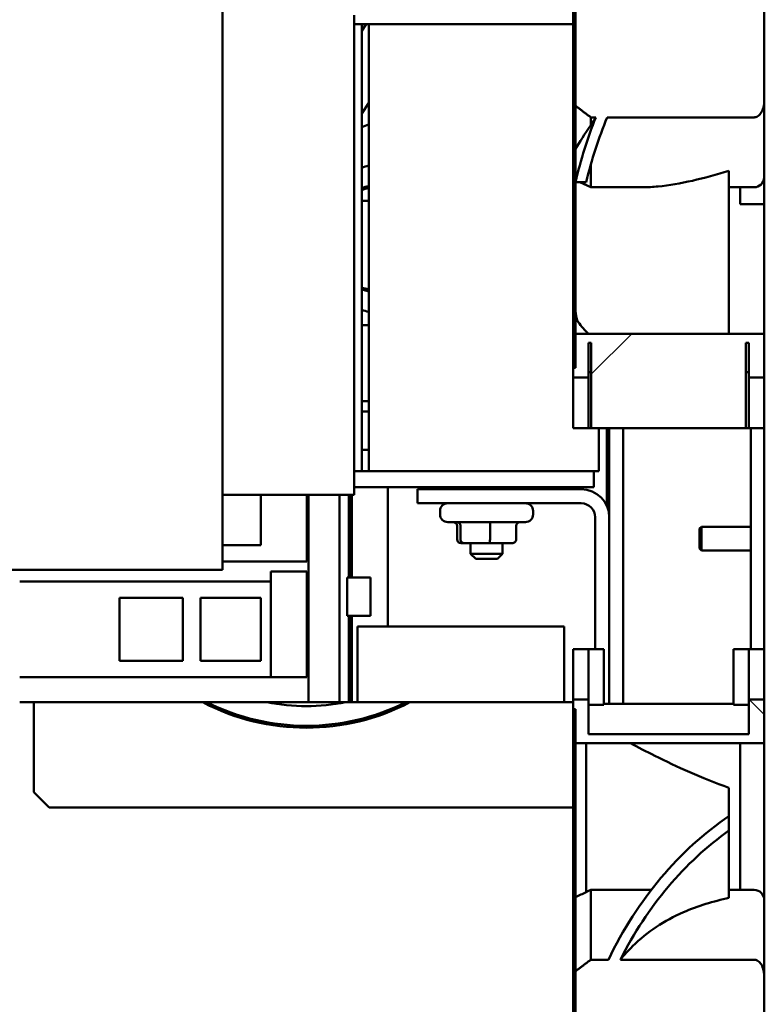
# Model space of a CAD drawing. Units: inches. Extents: x 6 to 258, y 3 to 201.
# Drawn here: x 182 to 188, y 179 to 187 of the extents above; entities that cross this region are included whole.
import ezdxf

# ---------------------------------------------------------------- set-up
doc = ezdxf.new("R2010")
doc.units = ezdxf.units.IN
doc.header["$LTSCALE"] = 12
doc.header["$MEASUREMENT"] = 0
doc.layers.add('Hatch (ANSI)', color=7, linetype='Continuous', lineweight=18)
doc.layers.add('Visible (ANSI)', color=7, linetype='Continuous', lineweight=50)

msp = doc.modelspace()

# ---------------------------------------------------------------- hatches: boundary and pattern name
at = {"layer": 'Hatch (ANSI)'}
h = msp.add_hatch(dxfattribs=at)
h.set_pattern_fill('ANSI31', color=256, scale=12, angle=-15, style=0)
edge = h.paths.add_edge_path()
edge.add_line((186.4164, 170.1565), (186.1739, 170.1565))
edge.add_ellipse((186.1739, 170.2265), major_axis=(0, -0.07), ratio=1, start_angle=270, end_angle=360, ccw=False)
edge.add_line((186.1039, 170.2265), (186.1039, 170.7225))
edge.add_ellipse((186.2464, 170.7225), major_axis=(-0.1425, 0), ratio=1, start_angle=270, end_angle=360, ccw=False)
edge.add_line((186.2464, 170.865), (186.2842, 170.865))
edge.add_line((186.2842, 170.865), (186.4225, 170.865))
edge.add_line((186.4225, 170.865), (186.4225, 170.969))
edge.add_line((186.4225, 170.969), (186.2464, 170.969))
edge.add_ellipse((186.2464, 170.7225), major_axis=(0, 0.2465), ratio=1, start_angle=0, end_angle=90)
edge.add_line((185.9999, 170.7225), (185.9999, 170.2265))
edge.add_ellipse((186.1739, 170.2265), major_axis=(-0.174, 0), ratio=1, start_angle=0, end_angle=45.45042)
edge.add_ellipse((186.1739, 170.2265), major_axis=(-0.1221, -0.124), ratio=1, start_angle=0, end_angle=44.54958)
edge.add_line((186.1739, 170.0525), (186.4164, 170.0525))
edge.add_line((186.4164, 170.0525), (186.4164, 170.1025))
edge.add_line((186.4164, 170.1025), (186.4164, 170.1565))
h.paths.add_polyline_path([(187.6249, 194.813), (187.5209, 194.813), (187.5209, 194.74), (187.5209, 190.555), (187.6249, 190.555)])
edge = h.paths.add_edge_path()
edge.add_line((187.6249, 175.175), (187.5209, 175.175))
edge.add_line((187.5209, 175.175), (187.5209, 171.1115))
edge.add_ellipse((187.3784, 171.1115), major_axis=(0.1425, 0), ratio=1, start_angle=270, end_angle=360, ccw=False)
edge.add_line((187.3784, 170.969), (186.7134, 170.969))
edge.add_line((186.7134, 170.969), (186.7134, 170.865))
edge.add_line((186.7134, 170.865), (186.9141, 170.865))
edge.add_line((186.9141, 170.865), (187.3784, 170.865))
edge.add_ellipse((187.3784, 171.1115), major_axis=(0, -0.2465), ratio=1, start_angle=0, end_angle=90)
edge.add_line((187.6249, 171.1115), (187.6249, 175.175))
h = msp.add_hatch(dxfattribs=at)
h.set_pattern_fill('ANSI31', color=256, scale=12, style=0)
h.paths.add_polyline_path([(187.5049, 184.1247), (187.6249, 184.1247), (187.6249, 184.4671), (186.1489, 184.4671), (186.1489, 184.2005), (186.1289, 184.2005), (186.1289, 184.1247), (186.2489, 184.1247), (186.2489, 184.3964), (186.2719, 184.3964), (186.2719, 183.73), (187.4819, 183.73), (187.4819, 184.3964), (187.5049, 184.3964)])
h.paths.add_polyline_path([(186.1489, 189.7629), (187.6249, 189.7629), (187.6249, 190.1053), (187.5049, 190.1053), (187.5049, 189.8337), (186.2489, 189.8337), (186.2489, 190.1053), (186.1289, 190.1053), (186.1289, 190.0295), (186.1489, 190.0295)])
h = msp.add_hatch(dxfattribs=at)
h.set_pattern_fill('ANSI31', color=256, scale=12, angle=90.0002, style=0)
h.paths.add_polyline_path([(187.5049, 175.6247), (187.6249, 175.6247), (187.6249, 175.9671), (186.1489, 175.9671), (186.1489, 175.7005), (186.1289, 175.7005), (186.1289, 175.6247), (186.2489, 175.6247), (186.2489, 175.8964), (186.2719, 175.8964), (186.2719, 175.23), (187.4819, 175.23), (187.4819, 175.8964), (187.5049, 175.8964)])
h.paths.add_polyline_path([(186.1489, 181.2629), (187.6249, 181.2629), (187.6249, 181.6053), (187.5049, 181.6053), (187.5049, 181.3337), (186.2489, 181.3337), (186.2489, 181.6053), (186.1289, 181.6053), (186.1289, 181.5295), (186.1489, 181.5295)])

# ---------------------------------------------------------------- linework, layer by layer
at = {"layer": 'Visible (ANSI)'}
for p, q in [((186.1289, 186.0185), (186.1289, 188.2115)), ((186.1489, 187.9777), (186.1489, 186.2523)), ((187.6249, 186.2932), (187.6249, 187.9369)), ((183.3872, 186.8466), (183.3872, 187.5212)), ((184.4172, 186.9614), (184.4172, 186.8466)), ((183.3872, 186.8466), (183.3872, 183.4355)), ((184.4772, 186.8911), (184.4172, 186.8911)), ((184.4172, 183.4355), (184.4172, 186.8466)), ((184.4772, 186.84), (184.51, 186.8911)), ((184.4772, 186.8911), (184.4772, 183.3911)), ((184.4772, 186.8911), (184.5307, 186.8911)), ((186.1289, 186.8911), (184.5307, 186.8911)), ((184.5307, 186.8911), (184.5307, 183.3911)), ((187.6249, 186.2932), (187.6249, 185.7004)), ((184.5307, 186.2755), (184.4772, 186.1922)), ((186.1489, 186.2523), (186.1489, 185.9142)), ((186.2689, 186.1616), (186.3069, 186.1616)), ((186.2689, 186.1002), (186.2689, 186.1616)), ((186.3963, 186.1616), (187.5449, 186.1616)), ((186.1289, 185.9968), (186.1289, 186.0185)), ((186.1289, 184.4186), (186.1289, 185.9968)), ((186.1489, 185.6556), (186.1489, 185.9142)), ((186.2689, 185.615), (186.2689, 185.7949)), ((187.3489, 185.7427), (187.3489, 184.4671)), ((187.6249, 185.481), (187.6249, 185.7004)), ((186.1489, 185.6556), (186.2323, 185.6556)), ((186.1489, 184.6559), (186.1489, 185.6556)), ((186.1818, 185.6556), (186.2689, 185.615)), ((186.2689, 185.615), (186.6779, 185.615)), ((187.3489, 185.615), (187.5449, 185.615)), ((187.4374, 185.481), (187.4374, 185.615)), ((184.4772, 185.5093), (184.5307, 185.5093)), ((187.4374, 185.481), (187.6249, 185.481)), ((187.6249, 185.481), (187.6249, 184.4671)), ((186.1489, 184.4671), (186.1489, 184.6559)), ((184.5307, 184.5359), (184.4772, 184.5359)), ((187.6249, 184.4671), (186.1489, 184.4671)), ((186.1489, 184.4671), (186.1489, 184.2005)), ((187.6249, 184.1247), (187.6249, 184.4671)), ((186.1289, 184.2005), (186.1289, 184.4186)), ((186.1289, 184.4186), (186.1489, 184.4186)), ((186.2489, 184.1247), (186.2489, 184.3964)), ((186.2489, 184.3964), (186.2719, 184.3964)), ((186.2719, 184.3964), (186.2719, 183.73)), ((187.4819, 183.73), (187.4819, 184.3964)), ((187.4819, 184.3964), (187.5049, 184.3964)), ((187.5049, 184.3964), (187.5049, 184.1247)), ((186.1489, 184.2005), (186.1289, 184.2005)), ((186.1289, 184.2005), (186.1289, 184.1247)), ((186.1289, 184.1247), (186.2489, 184.1247)), ((186.1289, 183.7492), (186.1289, 184.1247)), ((186.2489, 184.1668), (186.2719, 184.1668)), ((186.2489, 184.1247), (186.2489, 183.7492)), ((187.4819, 184.1668), (187.5049, 184.1668)), ((187.5049, 184.1247), (187.6249, 184.1247)), ((187.5049, 184.1247), (187.5049, 183.7492)), ((187.6249, 183.7492), (187.6249, 184.1247)), ((184.5307, 183.9414), (184.4772, 183.9414)), ((184.4772, 183.8587), (184.5307, 183.8587)), ((186.1289, 183.7492), (186.1289, 183.73)), ((186.2489, 183.73), (186.2489, 183.7492)), ((187.5049, 183.73), (187.5049, 183.7492)), ((187.6249, 183.7492), (187.6249, 183.73)), ((186.2489, 183.73), (186.1289, 183.73)), ((186.2719, 183.73), (186.2489, 183.73)), ((186.2719, 183.73), (187.4819, 183.73)), ((186.3307, 183.73), (186.3307, 183.3911)), ((186.3932, 183.73), (186.3932, 183.122)), ((186.4129, 183.73), (186.4129, 181.57)), ((186.5209, 183.73), (186.5209, 181.57)), ((187.4819, 183.73), (187.5049, 183.73)), ((187.5049, 183.73), (187.6249, 183.73)), ((187.5209, 182), (187.5209, 183.73)), ((187.6249, 183.73), (187.6249, 182)), ((184.4772, 183.5595), (184.5307, 183.5595)), ((183.3872, 182.7609), (183.3872, 183.4355)), ((184.4172, 183.4355), (184.4172, 183.3207)), ((184.4172, 183.3911), (184.4772, 183.3911)), ((184.4772, 183.3911), (184.5307, 183.3911)), ((184.5307, 183.3911), (186.3307, 183.3911)), ((186.2922, 183.3911), (186.2922, 183.2661)), ((184.4172, 183.2061), (184.4172, 183.3207)), ((184.4172, 183.2061), (183.3872, 183.2061)), ((183.6861, 183.2061), (183.6861, 182.8135)), ((184.0468, 183.2061), (184.0468, 182.6855)), ((184.0586, 183.2061), (184.0586, 181.5831)), ((184.3018, 183.2061), (184.3018, 181.5831)), ((184.3762, 183.2061), (184.3762, 182.5595)), ((184.3839, 183.2061), (184.3839, 182.5595)), ((184.3993, 183.2061), (184.3993, 182.5595)), ((184.4172, 183.2661), (186.2922, 183.2661)), ((184.6806, 183.2661), (184.6806, 182.1776)), ((184.9129, 183.1411), (184.9129, 183.2511)), ((184.9129, 183.2511), (186.1929, 183.2511)), ((185.3279, 183.2661), (185.3279, 183.2511)), ((185.5779, 183.2661), (185.5779, 183.2511)), ((186.1929, 183.1411), (184.9129, 183.1411)), ((185.0889, 183.0811), (185.0889, 183.0541)), ((185.8169, 183.0811), (185.8169, 183.0541)), ((185.7569, 182.9941), (185.1489, 182.9941)), ((185.2217, 182.8591), (185.2217, 182.9641)), ((185.2486, 182.8591), (185.2486, 182.9641)), ((185.4797, 182.8591), (185.4797, 182.9641)), ((185.6841, 182.8591), (185.6841, 182.9641)), ((186.3029, 182), (186.3029, 183.0311)), ((187.1195, 182.9425), (187.1345, 182.9575)), ((187.1195, 182.7875), (187.1195, 182.9425)), ((187.1345, 182.9575), (187.1345, 182.7725)), ((187.5209, 182.9575), (187.1345, 182.9575)), ((183.6861, 182.8135), (183.3872, 182.8135)), ((185.2534, 182.8291), (185.2766, 182.8291)), ((185.2766, 182.8291), (185.4761, 182.8291)), ((185.3279, 182.8291), (185.3279, 182.7461)), ((185.4761, 182.8291), (185.6524, 182.8291)), ((185.5779, 182.8291), (185.5779, 182.7461)), ((183.3872, 182.7609), (183.3872, 182.6211)), ((185.3279, 182.7461), (185.5779, 182.7461)), ((185.3679, 182.7061), (185.3279, 182.7461)), ((185.5379, 182.7061), (185.5779, 182.7461)), ((187.1195, 182.7875), (187.1345, 182.7725)), ((187.5209, 182.7725), (187.1345, 182.7725)), ((183.3872, 182.6855), (184.0468, 182.6855)), ((185.5379, 182.7061), (185.3679, 182.7061)), ((181.6372, 182.6211), (183.3872, 182.6211)), ((183.7645, 182.6068), (183.7645, 182.528)), ((184.0468, 182.6068), (183.7645, 182.6068)), ((184.0468, 182.6068), (184.0468, 181.78)), ((181.8009, 182.528), (181.8148, 182.528)), ((181.8148, 182.528), (183.7645, 182.528)), ((183.7645, 182.528), (183.7645, 181.78)), ((184.3617, 182.5595), (184.3617, 182.2603)), ((184.3762, 182.5595), (184.3617, 182.5595)), ((184.3839, 182.5595), (184.3762, 182.5595)), ((184.3993, 182.5595), (184.3839, 182.5595)), ((184.3993, 182.5595), (184.5448, 182.5595)), ((184.5448, 182.2603), (184.5448, 182.5595)), ((182.5822, 182.4001), (183.0763, 182.4001)), ((182.5822, 181.9079), (182.5822, 182.4001)), ((183.0763, 182.4001), (183.0763, 181.9079)), ((183.2141, 182.4001), (183.6861, 182.4001)), ((183.2141, 181.9079), (183.2141, 182.4001)), ((183.6861, 182.4001), (183.6861, 181.9079)), ((184.3762, 182.2603), (184.3617, 182.2603)), ((184.3762, 182.2603), (184.3762, 181.5831)), ((184.3839, 182.2603), (184.3762, 182.2603)), ((184.3839, 182.2603), (184.3839, 181.5831)), ((184.3993, 182.2603), (184.3839, 182.2603)), ((184.3993, 182.2603), (184.5448, 182.2603)), ((184.3993, 182.2603), (184.3993, 181.5831)), ((184.6806, 182.1776), (184.4444, 182.1776)), ((184.4444, 181.5831), (184.4444, 182.1776)), ((185.8951, 182.1776), (184.6806, 182.1776)), ((185.8951, 182.1776), (185.9345, 182.1776)), ((185.9398, 182.1776), (185.9345, 182.1776)), ((185.9398, 182.1776), (185.9792, 182.1776)), ((185.9792, 182.1776), (186.0586, 182.1776)), ((186.0586, 181.5831), (186.0586, 182.1776)), ((186.1289, 182), (186.1289, 181.9808)), ((186.2489, 182), (186.1289, 182)), ((186.1289, 181.6053), (186.1289, 181.9808)), ((186.2489, 181.9808), (186.2489, 182)), ((186.2489, 182), (186.3689, 182)), ((186.2489, 181.9808), (186.2489, 181.6053)), ((186.3689, 181.804), (186.3689, 182)), ((187.3849, 182), (187.3849, 181.804)), ((187.5049, 182), (187.3849, 182)), ((187.5049, 182), (187.6249, 182)), ((187.5049, 181.9808), (187.5049, 182)), ((187.5049, 181.9808), (187.5049, 181.6053)), ((187.6249, 182), (187.6249, 181.9808)), ((187.6249, 181.6053), (187.6249, 181.9808)), ((183.0763, 181.9079), (182.5822, 181.9079)), ((183.6861, 181.9079), (183.2141, 181.9079)), ((181.8009, 181.78), (181.8148, 181.78)), ((181.8148, 181.78), (184.0468, 181.78)), ((186.3689, 181.804), (186.3689, 181.5632)), ((187.3849, 181.5632), (187.3849, 181.804)), ((181.8148, 181.5831), (181.8009, 181.5831)), ((184.0586, 181.5831), (181.8148, 181.5831)), ((181.9114, 180.8793), (181.9114, 181.5831)), ((184.0703, 181.5831), (184.0586, 181.5831)), ((184.3018, 181.5831), (184.0703, 181.5831)), ((184.3762, 181.5831), (184.3018, 181.5831)), ((184.3839, 181.5831), (184.3762, 181.5831)), ((184.3993, 181.5831), (184.3839, 181.5831)), ((184.4444, 181.5831), (184.3993, 181.5831)), ((186.0586, 181.5831), (184.4444, 181.5831)), ((186.1289, 181.5831), (186.0586, 181.5831)), ((186.2489, 181.6053), (186.1289, 181.6053)), ((186.1289, 181.6053), (186.1289, 181.5295)), ((186.2489, 181.3337), (186.2489, 181.6053)), ((187.6249, 181.6053), (187.5049, 181.6053)), ((187.5049, 181.6053), (187.5049, 181.3337)), ((187.6249, 181.2629), (187.6249, 181.6053)), ((186.1289, 181.5295), (186.1489, 181.5295)), ((186.1289, 181.2691), (186.1289, 181.5295)), ((186.1489, 181.5295), (186.1489, 181.2629)), ((186.3689, 181.5632), (186.2489, 181.5632)), ((187.3849, 181.57), (186.3689, 181.57)), ((187.5049, 181.5632), (187.3849, 181.5632)), ((186.1289, 179.7332), (186.1289, 181.2691)), ((187.5049, 181.3337), (186.2489, 181.3337)), ((186.1489, 181.2629), (187.6249, 181.2629)), ((186.1489, 181.2629), (186.1489, 180.0579)), ((186.2323, 180.0973), (186.2323, 181.2629)), ((187.4374, 180.115), (187.4374, 181.2629)), ((187.6249, 180.035), (187.6249, 181.2629)), ((187.3489, 180.6924), (187.3489, 180.9135)), ((182.0314, 180.7593), (181.9114, 180.8793)), ((186.1289, 180.7593), (182.0314, 180.7593)), ((187.3489, 180.5791), (187.3489, 180.6924)), ((187.3489, 180.0515), (187.3489, 180.5791)), ((186.2446, 180.1037), (186.2689, 180.115)), ((186.2689, 179.5684), (186.2689, 180.115)), ((186.2689, 180.115), (186.7415, 180.115)), ((187.3489, 180.115), (187.5449, 180.115)), ((186.1489, 180.0579), (186.1489, 179.4777)), ((187.6249, 180.035), (187.6249, 179.4369)), ((186.1289, 179.7115), (186.1289, 179.7332)), ((186.1289, 177.5185), (186.1289, 179.7115)), ((186.4053, 179.5684), (186.2689, 179.5684)), ((186.4053, 179.5684), (186.4054, 179.5685)), ((187.5449, 179.5684), (186.4991, 179.5684)), ((186.1489, 179.4777), (186.1489, 177.7523)), ((187.6249, 177.7932), (187.6249, 179.4369))]:
    msp.add_line(p, q, dxfattribs=at)
for centre, radius, start, end in [((184.0429, 187.2893), 1.28, 289.83489, 292.40231), ((184.0429, 187.2893), 1.5813, 285.94159, 287.96826), ((187.5449, 185.695), 0.08, 270, 356.11543), ((184.0429, 187.2893), 1.735, 284.49688, 286.32963), ((184.0429, 187.2893), 1.75, 284.36994, 286.1858), ((184.0429, 183.1343), 1.75, 73.8142, 75.63006), ((184.0429, 183.1343), 1.735, 73.67037, 75.50312), ((184.0429, 183.1343), 1.5813, 72.03174, 74.05841), ((186.1929, 183.0311), 0.22, 0, 90), ((185.1489, 183.0811), 0.06, 90, 180), ((185.7569, 183.0811), 0.06, 0, 90), ((186.1929, 183.0311), 0.11, 0, 90), ((185.1489, 183.0541), 0.06, 180, 270), ((185.7569, 183.0541), 0.06, 270, 0), ((184.0429, 183.1343), 1.75, 242.42185, 297.57815), ((184.0429, 183.1343), 1.735, 243.38582, 296.61418), ((184.0429, 183.1343), 1.5813, 258.79494, 281.20506), ((187.5449, 180.035), 0.08, 0, 90)]:
    msp.add_arc(centre, radius, start, end, dxfattribs=at)
for centre, major_axis, ratio, start_param, end_param in [((188.5513, 184.8004), (0, 3.0902), 0.809017, 1.114666, 1.290383), ((188.5513, 184.8004), (0, -2.9913), 0.809017, 4.239974, 4.422442), ((185.1901, 182.9641), (-0.0317, 0), 0.94734, 3.141593, 4.712389), ((185.2206, 182.9641), (0, -0.03), 0.933136, 1.570796, 3.141593), ((185.4834, 182.9641), (0, -0.03), 0.122451, 3.141593, 4.712389), ((185.7158, 182.9641), (-0.0317, 0), 0.94734, 4.712389, 6.283185), ((185.2534, 182.8591), (0.0317, 0), 0.94734, 3.141593, 4.712389), ((185.2766, 182.8591), (0, 0.03), 0.933136, 1.570796, 3.141593), ((185.4761, 182.8591), (0, 0.03), 0.122451, 3.141593, 4.712389), ((185.6524, 182.8591), (-0.0317, 0), 0.94734, 1.570796, 3.141593), ((188.5513, 177.9831), (0, 3.0902), 0.809017, 0.501728, 1.032083), ((188.5513, 177.9831), (0, -2.9913), 0.809017, 3.661546, 4.153805), ((215.7763, 123.3678), (-66.5646, 0), 0.951057, 5.172269, 5.173667), ((187.3654, 178.8127), (-1.1592, 1.2656), 0.290508, 6.19187, 6.218817)]:
    msp.add_ellipse(centre, major_axis=major_axis, ratio=ratio, start_param=start_param, end_param=end_param, dxfattribs=at)
for points, knots in [([(187.5449, 186.1616), (187.5494, 186.1616), (187.5548, 186.1623), (187.5639, 186.1649), (187.5693, 186.1674), (187.5845, 186.1766), (187.5947, 186.188), (187.6086, 186.2104), (187.6146, 186.2254), (187.6226, 186.2552), (187.6249, 186.2758), (187.6249, 186.2932)], [0, 0, 0, 0, 0.0345115, 0.0345115, 0.072134, 0.072134, 0.169634, 0.169634, 0.2725546, 0.2725546, 0.4045129, 0.4045129, 0.4045129, 0.4045129]), ([(186.6779, 185.615), (186.7151, 185.615), (186.7541, 185.617), (186.9663, 185.637), (187.1545, 185.6849), (187.3489, 185.7427)], [0.3814969, 0.3814969, 0.3814969, 0.3814969, 0.4632215, 0.4632215, 0.8069147, 0.8069147, 0.8069147, 0.8069147]), ([(186.1489, 184.6559), (186.1489, 184.6361), (186.1512, 184.6147), (186.1592, 184.5802), (186.1641, 184.5675), (186.1695, 184.5597)], [0, 0, 0, 0, 0.535029, 0.535029, 1, 1, 1, 1]), ([(187.3489, 180.9135), (187.1336, 180.9909), (186.9384, 181.0797), (186.7014, 181.1981), (186.6374, 181.2315), (186.5785, 181.2629)], [0, 0, 0, 0, 0.4215946, 0.4215946, 0.5939777, 0.5939777, 0.5939777, 0.5939777]), ([(187.3489, 180.0515), (187.2259, 180.026), (187.1061, 179.9902), (186.8432, 179.8747), (186.71, 179.7874), (186.561, 179.6408), (186.529, 179.6054), (186.4991, 179.5685)], [0.0719504, 0.0719504, 0.0719504, 0.0719504, 0.3046967, 0.3046967, 0.6083143, 0.6083143, 0.6990001, 0.6990001, 0.6990001, 0.6990001]), ([(187.6249, 179.4369), (187.6249, 179.4563), (187.6219, 179.4796), (187.6119, 179.512), (187.6046, 179.5278), (187.5893, 179.548), (187.5799, 179.5568), (187.5631, 179.5658), (187.5533, 179.5684), (187.5449, 179.5684)], [-0.4049691, -0.4049691, -0.4049691, -0.4049691, -0.2564237, -0.2564237, -0.1458541, -0.1458541, -0.0640531, -0.0640531, 0, 0, 0, 0])]:
    msp.add_open_spline(points, degree=3, knots=knots, dxfattribs=at)
for points, weights in [([(186.1489, 186.2523), (186.2059, 186.2078), (186.2689, 186.1616)], [1.00000001321, 1.00047516355, 1.00000034624]), ([(186.2689, 179.5684), (186.2059, 179.5222), (186.1489, 179.4777)], [1.00000035372, 1.00047516733, 1.0000000133])]:
    msp.add_rational_spline(points, weights, degree=2, dxfattribs=at)
for points in [[(186.2689, 186.1002), (186.2809, 186.1202), (186.2936, 186.1406), (186.3069, 186.1616)], [(186.1489, 185.9142), (186.1798, 185.9687), (186.2193, 186.0317), (186.2689, 186.1002)], [(187.6248, 185.6896), (187.6252, 185.6936), (187.6249, 185.6974), (187.6249, 185.7004)], [(186.1695, 184.5597), (186.1936, 184.5254), (186.2212, 184.4947), (186.2522, 184.4671)]]:
    msp.add_open_spline(points, degree=3, dxfattribs=at)

doc.saveas('drawing.dxf')
